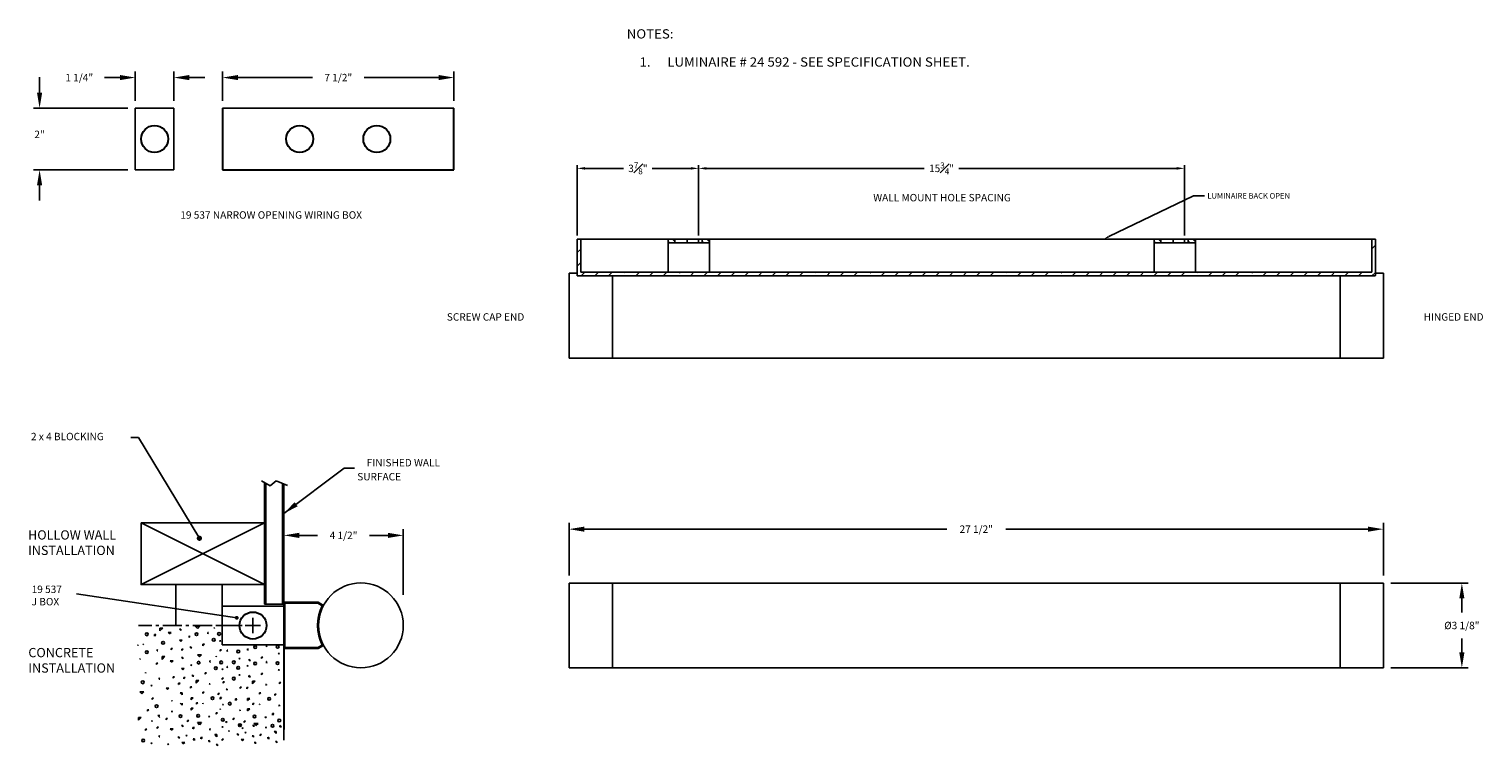
# Model space of a CAD drawing. Units: inches. Extents: x -3.2 to 43.9, y -2.8 to 20.4.
import ezdxf
from ezdxf import colors
from ezdxf.entities.mleader import LeaderData, LeaderLine
from ezdxf.math import Vec2, Vec3

# ---------------------------------------------------------------- set-up
doc = ezdxf.new("R2010")
doc.units = ezdxf.units.IN
doc.header["$MEASUREMENT"] = 0
doc.linetypes.add('CENTER', pattern=[0.95, 0.625, -0.125, 0.075, -0.125])
doc.layers.get('0').update_dxf_attribs({"linetype": 'CONTINUOUS'})
doc.layers.get('DEFPOINTS').update_dxf_attribs({"linetype": 'CONTINUOUS'})
for name, color, linetype in [('DIM', 7, 'CONTINUOUS'), ('PART', 7, 'CONTINUOUS'), ('PEN1', 7, 'CONTINUOUS'), ('PEN2', 7, 'CONTINUOUS')]:
    doc.layers.add(name, color=color, linetype=linetype)
doc.styles.add('ARCHITEK', font='ROMANS')
doc.styles.get("Standard").update_dxf_attribs({"font": 'simplex.shx'})
doc.styles.add('Title Bold', font='arialbd.ttf')
doc.dimstyles.new('Bega', dxfattribs={"dimscale": 2, "dimtxt": 0.12, "dimasz": 0.25, "dimexe": 0.1, "dimexo": 0.12, "dimgap": 0.12, "dimtad": 0, "dimtih": 1, "dimtoh": 1, "dimdec": 4, "dimzin": 0, "dimdsep": 46, "dimlunit": 5, "dimtxsty": 'STANDARD', "dimcen": 0.125, "dimclrd": 256, "dimclre": 256, "dimclrt": 256, "dimadec": 0, "dimazin": 0, "dimtfac": 0.8, "dimtdec": 4, "dimtofl": 0, "dimtmove": 0, "dimatfit": 3, "dimfxl": 1, "dimfrac": 1, "dimtolj": 1, "dimtzin": 0, "dimlwd": -1, "dimlwe": -1, "dimarcsym": 0})

# ---------------------------------------------------------------- blocks, each defined once
blk = doc.blocks.new('*D12')
at = {"linetype": 'Continuous', "transparency": 16777216}
for p, q in [((-11.23, 6.97), (-11.23, 7.919)), ((-10.73, 7.719), (-8.32, 7.719)), ((-4.23, 7.719), (-6.64, 7.719)), ((-3.73, 6.97), (-3.73, 7.919))]:
    blk.add_line(p, q, dxfattribs=at)
for points in [[(-10.73, 7.803), (-10.73, 7.636), (-11.23, 7.719)], [(-4.23, 7.803), (-4.23, 7.636), (-3.73, 7.719)]]:
    blk.add_solid(points, dxfattribs=at)
at = {"layer": 'DEFPOINTS', "color": 0, "linetype": 'Continuous', "transparency": 16777216}
for p in [(-3.73, 7.719), (-11.23, 6.73), (-3.73, 6.73)]:
    blk.add_point(p, dxfattribs=at)
at = {"linetype": 'Continuous', "transparency": 16777216, "insert": (-7.48, 7.719), "char_height": 0.24, "attachment_point": 5}
blk.add_mtext('\\A1;7 1/2"', dxfattribs=at)
blk = doc.blocks.new('*D13')
at = {"linetype": 'Continuous', "transparency": 16777216}
for p, q in [((-14.56, 7.719), (-15.06, 7.719)), ((-14.06, 6.97), (-14.06, 7.919)), ((-12.81, 6.97), (-12.81, 7.919)), ((-12.31, 7.719), (-11.81, 7.719))]:
    blk.add_line(p, q, dxfattribs=at)
for points in [[(-14.56, 7.803), (-14.56, 7.636), (-14.06, 7.719)], [(-12.31, 7.803), (-12.31, 7.636), (-12.81, 7.719)]]:
    blk.add_solid(points, dxfattribs=at)
at = {"layer": 'DEFPOINTS', "color": 0, "linetype": 'Continuous', "transparency": 16777216}
for p in [(-14.06, 7.719), (-14.06, 6.73), (-12.81, 6.73)]:
    blk.add_point(p, dxfattribs=at)
at = {"linetype": 'Continuous', "transparency": 16777216, "insert": (-15.877, 7.719), "char_height": 0.24, "attachment_point": 5}
blk.add_mtext('\\A1;1 1/4"', dxfattribs=at)
blk = doc.blocks.new('*D14')
at = {"linetype": 'Continuous', "transparency": 16777216}
for p, q in [((-17.163, 7.23), (-17.163, 7.73)), ((-14.3, 6.73), (-17.363, 6.73)), ((-14.3, 4.73), (-17.363, 4.73)), ((-17.163, 4.23), (-17.163, 3.73))]:
    blk.add_line(p, q, dxfattribs=at)
for points in [[(-17.246, 7.23), (-17.08, 7.23), (-17.163, 6.73)], [(-17.246, 4.23), (-17.08, 4.23), (-17.163, 4.73)]]:
    blk.add_solid(points, dxfattribs=at)
at = {"layer": 'DEFPOINTS', "color": 0, "linetype": 'Continuous', "transparency": 16777216}
for p in [(-14.06, 6.73), (-17.163, 4.73), (-14.06, 4.73)]:
    blk.add_point(p, dxfattribs=at)
at = {"linetype": 'Continuous', "transparency": 16777216, "insert": (-17.163, 5.879), "char_height": 0.24, "attachment_point": 5}
blk.add_mtext('\\A1;2"', dxfattribs=at)
blk = doc.blocks.new('*D15')
at = {"transparency": 16777216}
for p, q in [((-9.247, -9.046), (-9.247, -6.918)), ((-5.372, -9.046), (-5.372, -6.918)), ((-8.747, -7.118), (-8.149, -7.118)), ((-5.872, -7.118), (-6.469, -7.118))]:
    blk.add_line(p, q, dxfattribs=at)
for points in [[(-8.747, -7.035), (-8.747, -7.202), (-9.247, -7.118)], [(-5.872, -7.035), (-5.872, -7.202), (-5.372, -7.118)]]:
    blk.add_solid(points, dxfattribs=at)
at = {"layer": 'DEFPOINTS', "color": 0, "transparency": 16777216}
for p in [(-5.372, -7.118), (-9.247, -9.286), (-5.372, -9.286)]:
    blk.add_point(p, dxfattribs=at)
at = {"transparency": 16777216, "insert": (-7.309, -7.118), "char_height": 0.24, "attachment_point": 5}
blk.add_mtext('\\A1;4 1/2"', dxfattribs=at)
blk = doc.blocks.new('*D16')
at = {"linetype": 'Continuous', "transparency": 16777216}
for p, q in [((0, -8.424), (0, -6.717)), ((0.5, -6.917), (12.246, -6.917)), ((25.902, -6.917), (14.155, -6.917)), ((26.402, -8.424), (26.402, -6.717))]:
    blk.add_line(p, q, dxfattribs=at)
for points in [[(0.5, -6.834), (0.5, -7), (0, -6.917)], [(25.902, -6.834), (25.902, -7), (26.402, -6.917)]]:
    blk.add_solid(points, dxfattribs=at)
at = {"layer": 'DEFPOINTS', "color": 0, "linetype": 'Continuous', "transparency": 16777216}
for p in [(26.402, -6.917), (0, -8.664), (26.402, -8.664)]:
    blk.add_point(p, dxfattribs=at)
at = {"linetype": 'Continuous', "transparency": 16777216, "insert": (13.201, -6.917), "char_height": 0.24, "attachment_point": 5}
blk.add_mtext('\\A1;27 1/2"', dxfattribs=at)
blk = doc.blocks.new('*D17')
at = {"linetype": 'Continuous', "transparency": 16777216}
for p, q in [((26.642, -8.664), (29.142, -8.664)), ((28.942, -9.164), (28.942, -9.616)), ((28.942, -10.914), (28.942, -10.462)), ((26.642, -11.414), (29.142, -11.414))]:
    blk.add_line(p, q, dxfattribs=at)
for points in [[(28.859, -9.164), (29.025, -9.164), (28.942, -8.664)], [(28.859, -10.914), (29.025, -10.914), (28.942, -11.414)]]:
    blk.add_solid(points, dxfattribs=at)
at = {"layer": 'DEFPOINTS', "color": 0, "linetype": 'Continuous', "transparency": 16777216}
for p in [(26.402, -8.664), (26.402, -11.414), (28.942, -11.414)]:
    blk.add_point(p, dxfattribs=at)
at = {"linetype": 'Continuous', "transparency": 16777216, "insert": (28.942, -10.039), "char_height": 0.24, "attachment_point": 5}
blk.add_mtext('\\A1;%%C3 1/8"', dxfattribs=at)
blk = doc.blocks.new('*D18')
at = {"linetype": 'Continuous', "transparency": 16777216}
for p, q in [((4.2, 2.605), (4.2, 4.876)), ((4.45, 4.776), (11.512, 4.776)), ((19.7, 4.776), (12.639, 4.776)), ((19.95, 2.605), (19.95, 4.876))]:
    blk.add_line(p, q, dxfattribs=at)
for points in [[(4.45, 4.818), (4.45, 4.735), (4.2, 4.776)], [(19.7, 4.818), (19.7, 4.735), (19.95, 4.776)]]:
    blk.add_solid(points, dxfattribs=at)
at = {"layer": 'DEFPOINTS', "color": 0, "linetype": 'Continuous', "transparency": 16777216}
for p in [(19.95, 4.776), (4.2, 2.485), (19.95, 2.485)]:
    blk.add_point(p, dxfattribs=at)
at = {"linetype": 'Continuous', "transparency": 16777216, "insert": (12.075, 4.776), "char_height": 0.24, "attachment_point": 5}
blk.add_mtext('\\A1;15{\\H0.800000x;\\S3#4;}"', dxfattribs=at)
blk = doc.blocks.new('*D19')
at = {"linetype": 'Continuous', "transparency": 16777216}
for p, q in [((0.263, 2.605), (0.263, 4.876)), ((0.513, 4.776), (1.764, 4.776)), ((3.95, 4.776), (2.699, 4.776)), ((4.2, 2.605), (4.2, 4.876))]:
    blk.add_line(p, q, dxfattribs=at)
for points in [[(0.513, 4.818), (0.513, 4.735), (0.263, 4.776)], [(3.95, 4.818), (3.95, 4.735), (4.2, 4.776)]]:
    blk.add_solid(points, dxfattribs=at)
at = {"layer": 'DEFPOINTS', "color": 0, "linetype": 'Continuous', "transparency": 16777216}
for p in [(4.2, 4.776), (0.263, 2.485), (4.2, 2.485)]:
    blk.add_point(p, dxfattribs=at)
at = {"linetype": 'Continuous', "transparency": 16777216, "insert": (2.232, 4.776), "char_height": 0.24, "attachment_point": 5}
blk.add_mtext('\\A1;3{\\H0.800000x;\\S7#8;}"', dxfattribs=at)
blk = doc.blocks.new('A$C06C6010D')
at = {"linetype": 'Continuous'}
h = blk.add_hatch(dxfattribs=at)
h.set_pattern_fill('ANSI35', color=256, scale=2.5)
h.set_pattern_definition([(45, (-20.4695, -43.98335), (-0.441942, 0.441942), []), (45, (-20.0276, -43.98335), (-0.441942, 0.441942), [0.78125, -0.15625, 0, -0.15625])])
h.paths.add_polyline_path([(26.13828, 2.48513), (26.02018, 2.48513), (26.02018, 1.41212), (0.38138, 1.41212), (0.38138, 2.48513), (0.26328, 2.48513), (0.26328, 1.29402), (26.12328, 1.29402, 0.41421356), (26.13828, 1.30902)])
h = blk.add_hatch(color=256, dxfattribs=at)
edge = h.paths.add_edge_path()
edge.add_arc((-10.77159, -9.78934), 0.0625, 90, 450)
for p, q in [((-12.81011, 6.72977), (-14.06011, 6.72977)), ((-14.06011, 4.72977), (-14.06011, 6.72977)), ((-12.81011, 4.72977), (-12.81011, 6.72977)), ((-12.81011, 4.72977), (-14.06011, 4.72977)), ((0.26328, 1.29402), (0.26328, 2.48513)), ((0.38138, 1.41212), (0.38138, 2.48513)), ((26.02018, 1.41212), (26.02018, 2.48513)), ((26.13828, 1.30902), (26.13828, 2.48513)), ((0.26328, 1.37491), (0, 1.37491)), ((0.26328, 1.29402), (26.12328, 1.29402)), ((0.38138, 1.41212), (26.02018, 1.41212)), ((26.13828, 1.37491), (26.40156, 1.37491)), ((-12.00236, -7.17963), (-13.95544, -3.94465)), ((-9.24659, -8.17084), (-9.24659, -11.90784)), ((-9.24659, -12.1365), (-9.24659, -8.89409)), ((-9.24659, -8.89409), (-9.24659, -12.1365)), ((-10.76931, -9.78845), (-15.96112, -9.00894)), ((-9.24659, -9.41434), (-11.24659, -9.41434)), ((-11.24659, -9.41434), (-11.24659, -10.66434)), ((-9.24659, -10.9563), (-9.24659, -8.98237)), ((-9.24659, -11.9167), (-9.24659, -9.11389)), ((-9.24659, -9.28597), (-9.24659, -10.78597)), ((-9.24659, -9.28597), (-8.13702, -9.28597)), ((-9.24659, -9.41434), (-9.24659, -10.66434)), ((-9.21659, -9.31597), (-9.21659, -10.75597)), ((-9.21659, -9.31597), (-8.14097, -9.31597)), ((-8.14097, -9.31597), (-7.99851, -9.39823)), ((-8.13702, -9.28597), (-7.95956, -9.38843)), ((-9.24659, -9.46934), (-9.24659, -10.46934)), ((-9.24659, -9.76934), (-9.24659, -10.16934)), ((-9.24659, -9.78864), (-9.24659, -10.29004)), ((-8.04759, -9.591), (-8.04531, -9.59161)), ((-9.24659, -13.7543), (-9.24659, -10.1918)), ((-9.24659, -10.66434), (-11.24659, -10.66434)), ((-9.24659, -10.78597), (-8.13702, -10.78597)), ((-9.21659, -10.75597), (-8.14225, -10.75597)), ((-8.14225, -10.75597), (-7.9988, -10.67315)), ((-8.13702, -10.78597), (-7.95956, -10.68352)), ((-9.24659, -11.76074), (-9.24659, -11.46693)), ((-9.24659, -12.28487), (-9.24659, -11.91657))]:
    blk.add_line(p, q)
at = {"color": 7, "linetype": 'Continuous', "lineweight": 30}
for p, q in [((-11.23046, 6.72977), (-11.23046, 4.72977)), ((-3.73046, 4.72977), (-3.73046, 6.72977)), ((-11.23046, 4.72977), (-3.73046, 4.72977)), ((-9.24659, -9.41434), (-9.24659, -9.78934)), ((-9.24659, -9.41434), (-9.24659, -9.78934)), ((-9.24659, -9.78934), (-9.24659, -13.03934)), ((-9.24659, -9.78934), (-9.24659, -10.14934)), ((-9.24659, -10.87934), (-9.24659, -11.23934)), ((-9.24659, -11.23934), (-9.24659, -11.61434)), ((-9.24659, -13.03934), (-9.24659, -13.41434))]:
    blk.add_line(p, q, dxfattribs=at)
at = {"linetype": 'Continuous'}
for p, q in [((-3.73046, 6.72977), (-11.23046, 6.72977)), ((0.26328, 2.48513), (0.38138, 2.48513)), ((0.38138, 2.48513), (3.21603, 2.48513)), ((3.21603, 2.36702), (3.21603, 1.41212)), ((4.20028, 2.48513), (19.95028, 2.48513)), ((4.55461, 2.36702), (4.55461, 1.41212)), ((18.96603, 2.36702), (18.96603, 1.41212)), ((20.30461, 2.48513), (26.02018, 2.48513)), ((20.30461, 2.36702), (20.30461, 1.41212)), ((26.02018, 2.48513), (26.13828, 2.48513)), ((0, 1.37491), (0, -1.37491)), ((1.40574, 1.29402), (1.40574, -1.37491)), ((24.99582, 1.29402), (24.99582, -1.37491)), ((26.40156, 1.37491), (26.40156, -1.37491)), ((26.40156, -1.37491), (0, -1.37491)), ((-9.96538, -5.35519), (-9.68552, -5.51139)), ((-9.87159, -5.40754), (-9.87159, -9.35184)), ((-9.83159, -5.42986), (-9.83159, -9.35184)), ((-9.68552, -5.51139), (-9.49413, -5.3461)), ((-9.49413, -5.3461), (-9.12552, -5.50206)), ((-9.28659, -5.43391), (-9.28659, -9.35184)), ((-9.24659, -5.45084), (-9.24659, -10.35184)), ((-13.87159, -8.71215), (-9.87159, -6.71215)), ((-9.87159, -8.71215), (-13.87159, -6.71215)), ((-12.747, -10.03934), (-12.747, -8.71215)), ((-11.247, -9.78934), (-11.247, -8.71215, 0.09245)), ((0, -8.66443), (0, -11.41424)), ((0, -8.66443), (26.40156, -8.66443)), ((1.40574, -8.66443), (1.40574, -11.41424)), ((24.99582, -8.66443), (24.99582, -11.41424)), ((26.40156, -8.66443), (26.40156, -11.41424)), ((-9.87159, -9.35184, -0.25), (-9.24659, -9.35184, -0.25)), ((-9.87159, -9.41434, -0.25), (-9.24659, -9.41434, -0.25)), ((-13.44217, -10.33563), (-13.39718, -10.33563)), ((-13.44217, -10.38063), (-13.39718, -10.33563)), ((-13.44217, -10.38063), (-13.44217, -10.33563)), ((-13.26172, -10.2166), (-13.17172, -10.1266)), ((-13.26172, -10.1266), (-13.17172, -10.1266)), ((-13.26172, -10.2166), (-13.26172, -10.1266)), ((-12.99234, -10.26693), (-12.94734, -10.31192)), ((-12.99234, -10.26693), (-12.90234, -10.26693)), ((-12.94734, -10.31192), (-12.90234, -10.26693)), ((-12.63234, -10.15442), (-12.58734, -10.19943)), ((-12.63234, -10.15442), (-12.58734, -10.15442)), ((-12.58734, -10.19943), (-12.58734, -10.15442)), ((-12.11484, -10.06442), (-12.04734, -10.13192)), ((-12.11484, -10.06443), (-11.97984, -10.06443)), ((-12.04734, -10.13192), (-11.97984, -10.06442)), ((-11.70984, -10.31192), (-11.70984, -10.26693)), ((-11.70984, -10.26693), (-11.68984, -10.26693)), ((-11.70984, -10.31192), (-11.68984, -10.29193)), ((-11.50735, -10.12947), (-11.48735, -10.10947)), ((-11.50735, -10.12947), (-11.50735, -10.10947)), ((-11.24659, -10.03934), (-11.39433, -10.03934)), ((-13.98261, -10.6908), (-13.96261, -10.6708)), ((-13.98261, -10.6908), (-13.98261, -10.6708)), ((-13.80234, -10.65875), (-13.80234, -10.63875)), ((-13.80234, -10.65875), (-13.78234, -10.63875)), ((-13.35234, -10.81625), (-13.33462, -10.83397)), ((-13.35234, -10.86125), (-13.35234, -10.81625)), ((-12.90234, -10.78442), (-12.85734, -10.78442)), ((-12.90234, -10.82943), (-12.85734, -10.78442)), ((-12.90234, -10.82943), (-12.90234, -10.78442)), ((-12.63234, -10.51442), (-12.54234, -10.51442)), ((-12.63234, -10.51442), (-12.58734, -10.55943)), ((-12.58734, -10.55943), (-12.54234, -10.51442)), ((-12.5522, -10.84693), (-12.5072, -10.80192)), ((-12.5522, -10.80192), (-12.5072, -10.80192)), ((-12.5522, -10.84693), (-12.5522, -10.80192)), ((-12.31734, -10.37943), (-12.29484, -10.40192)), ((-12.31734, -10.42442), (-12.31734, -10.37943)), ((-12.31734, -10.42442), (-12.29484, -10.40192)), ((-12.27234, -10.71692), (-12.22734, -10.76193)), ((-12.27234, -10.76193), (-12.27234, -10.71692)), ((-12.27234, -10.76193), (-12.22734, -10.76193)), ((-11.86734, -10.69442), (-11.82234, -10.64943)), ((-11.86734, -10.64943), (-11.82234, -10.64943)), ((-11.86734, -10.69442), (-11.86734, -10.64943)), ((-11.32735, -10.53447), (-11.28235, -10.53447)), ((-11.32735, -10.53447), (-11.30485, -10.55697)), ((-11.3124, -10.82719), (-11.26741, -10.82719)), ((-11.3124, -10.87219), (-11.26741, -10.82719)), ((-11.3124, -10.87219), (-11.3124, -10.82719)), ((-11.30485, -10.55697), (-11.28235, -10.53447)), ((-11.08577, -10.83607), (-11.06577, -10.83607)), ((-11.08577, -10.88107), (-11.08577, -10.83607)), ((-10.4178, -10.79464), (-10.3953, -10.81714)), ((-10.4178, -10.83964), (-10.4178, -10.79464)), ((-10.4178, -10.83964), (-10.3953, -10.81714)), ((-9.8103, -10.68214), (-9.7903, -10.68214)), ((-9.8103, -10.72714), (-9.8103, -10.68214)), ((-9.8103, -10.72714), (-9.7903, -10.70714)), ((-13.91519, -11.13528), (-13.89519, -11.11528)), ((-13.91519, -11.13528), (-13.91519, -11.11528)), ((-13.37475, -11.30107), (-13.37475, -11.25607)), ((-13.37475, -11.30107), (-13.32975, -11.25607)), ((-13.37475, -11.25607), (-13.32975, -11.25607)), ((-13.35234, -10.86125), (-13.33462, -10.86125)), ((-13.19429, -11.13704), (-13.19429, -11.04704)), ((-13.19429, -11.13704), (-13.10429, -11.04704)), ((-13.19429, -11.04704), (-13.10429, -11.04704)), ((-12.92492, -11.18736), (-12.83492, -11.18736)), ((-12.92492, -11.18736), (-12.87992, -11.23236)), ((-12.87992, -11.23236), (-12.83492, -11.18736)), ((-12.56492, -11.07486), (-12.51992, -11.11986)), ((-12.56492, -11.07486), (-12.51992, -11.07486)), ((-12.51992, -11.11986), (-12.51992, -11.07486)), ((-12.24992, -11.29986), (-12.22742, -11.32236)), ((-12.24992, -11.34486), (-12.24992, -11.29986)), ((-12.04742, -10.98486), (-11.97992, -11.05236)), ((-12.04742, -10.98486), (-11.91242, -10.98486)), ((-11.97992, -11.05236), (-11.91242, -10.98486)), ((-11.64242, -11.18736), (-11.62242, -11.18736)), ((-11.64242, -11.23236), (-11.64242, -11.18736)), ((-11.64242, -11.23236), (-11.62242, -11.21237)), ((-11.43992, -11.0499), (-11.43992, -11.0299)), ((-11.43992, -11.0499), (-11.41992, -11.0299)), ((-11.08577, -10.88107), (-11.06577, -10.86108)), ((-10.70327, -11.10361), (-10.65828, -11.10361)), ((-10.70327, -11.10361), (-10.68077, -11.12612)), ((-10.68077, -11.12612), (-10.65828, -11.10361)), ((-10.3728, -11.13214), (-10.3278, -11.17714)), ((-10.3728, -11.17714), (-10.3728, -11.13214)), ((-10.3728, -11.17714), (-10.3278, -11.17714)), ((-9.9678, -11.10964), (-9.9678, -11.06464)), ((-9.9678, -11.10964), (-9.9228, -11.06464)), ((-9.9678, -11.06464), (-9.9228, -11.06464)), ((-9.81201, -11.2112), (-9.79201, -11.2112)), ((-9.81201, -11.25619), (-9.81201, -11.2112)), ((-9.81201, -11.25619), (-9.79201, -11.2362)), ((-9.4278, -10.94968), (-9.3828, -10.94968)), ((-9.4278, -10.94968), (-9.4053, -10.97218)), ((-9.4053, -10.97218), (-9.3828, -10.94968)), ((-13.73492, -11.57919), (-13.73492, -11.55919)), ((-13.73492, -11.57919), (-13.71492, -11.55919)), ((-13.28492, -11.73668), (-13.26719, -11.75441)), ((-13.28492, -11.78169), (-13.28492, -11.73669)), ((-13.28492, -11.78169), (-13.26719, -11.78169)), ((-12.83492, -11.70486), (-12.78992, -11.70486)), ((-12.83492, -11.74986), (-12.78992, -11.70486)), ((-12.83492, -11.74986), (-12.83492, -11.70486)), ((-12.56492, -11.43486), (-12.47492, -11.43486)), ((-12.56492, -11.43486), (-12.51992, -11.47986)), ((-12.51992, -11.47986), (-12.47492, -11.43486)), ((-12.48477, -11.76736), (-12.48477, -11.72236)), ((-12.48477, -11.76736), (-12.43977, -11.72236)), ((-12.48477, -11.72236), (-12.43977, -11.72236)), ((-12.24992, -11.34486), (-12.22742, -11.32236)), ((-12.20492, -11.68236), (-12.20492, -11.63736)), ((-12.20492, -11.68236), (-12.15992, -11.68236)), ((-12.20491, -11.63736), (-12.15992, -11.68236)), ((-11.79992, -11.61486), (-11.79992, -11.56986)), ((-11.79992, -11.61486), (-11.75492, -11.56986)), ((-11.79992, -11.56986), (-11.75492, -11.56986)), ((-11.25992, -11.4549), (-11.21492, -11.4549)), ((-11.25992, -11.4549), (-11.23742, -11.47741)), ((-11.24498, -11.79263), (-11.24498, -11.74763)), ((-11.24498, -11.79263), (-11.19998, -11.74763)), ((-11.24498, -11.74763), (-11.19998, -11.74763)), ((-11.23742, -11.47741), (-11.21492, -11.4549)), ((-11.08748, -11.41013), (-11.08748, -11.36513)), ((-11.08748, -11.36513), (-11.06748, -11.36513)), ((-11.08748, -11.41013), (-11.06748, -11.39013)), ((-10.70498, -11.63267), (-10.65998, -11.63267)), ((-10.70498, -11.63267), (-10.68248, -11.65517)), ((-10.68248, -11.65517), (-10.65998, -11.63267)), ((-10.41951, -11.36869), (-10.41951, -11.3237)), ((-10.41951, -11.3237), (-10.39701, -11.34619)), ((-10.41951, -11.36869), (-10.39701, -11.34619)), ((-10.37451, -11.7062), (-10.37451, -11.66119)), ((-10.37451, -11.7062), (-10.32951, -11.7062)), ((-10.3745, -11.66119), (-10.32951, -11.7062)), ((-9.96951, -11.63869), (-9.96951, -11.5937)), ((-9.96951, -11.63869), (-9.92451, -11.5937)), ((-9.96951, -11.5937), (-9.92451, -11.5937)), ((-9.42951, -11.47874), (-9.38451, -11.47874)), ((-9.42951, -11.47874), (-9.40701, -11.50124)), ((-9.40701, -11.50124), (-9.38451, -11.47874)), ((26.40156, -11.41424), (0, -11.41424)), ((-13.91492, -12.18668), (-13.84742, -12.25419)), ((-13.91492, -12.18669), (-13.77992, -12.18669)), ((-13.84742, -12.25419), (-13.77992, -12.18669)), ((-13.55492, -11.98419), (-13.50992, -11.98419)), ((-13.55492, -11.98419), (-13.53242, -12.00668)), ((-13.53242, -12.00669), (-13.50992, -11.98419)), ((-13.05992, -12.06486), (-13.01492, -12.10986)), ((-13.05992, -12.06486), (-12.96992, -12.06486)), ((-13.01492, -12.10986), (-12.96992, -12.06486)), ((-12.65492, -11.95236), (-12.60992, -11.90736)), ((-12.65492, -11.95236), (-12.65492, -11.90736)), ((-12.65492, -11.90736), (-12.60992, -11.90736)), ((-12.60992, -12.22236), (-12.54242, -12.28987)), ((-12.60992, -12.22236), (-12.54242, -12.22236)), ((-12.54242, -12.28987), (-12.54242, -12.22236)), ((-12.27287, -12.02639), (-12.22788, -12.02639)), ((-12.27287, -12.07139), (-12.22788, -12.02639)), ((-12.27287, -12.07139), (-12.27287, -12.02639)), ((-12.09242, -11.90736), (-12.00242, -11.81736)), ((-12.09242, -11.81736), (-12.00242, -11.81736)), ((-12.09242, -11.90736), (-12.09242, -11.81736)), ((-11.86742, -12.24486), (-11.82242, -12.19986)), ((-11.86742, -12.24486), (-11.86742, -12.19986)), ((-11.86742, -12.19986), (-11.82242, -12.19986)), ((-11.66492, -11.92986), (-11.64242, -11.95236)), ((-11.66492, -11.92986), (-11.64242, -11.92986)), ((-11.64242, -11.95236), (-11.64242, -11.92986)), ((-11.37242, -12.24241), (-11.32742, -12.24241)), ((-11.37242, -12.2874), (-11.32742, -12.24241)), ((-11.37242, -12.2874), (-11.37242, -12.24241)), ((-11.21492, -11.9049), (-11.16992, -11.85991)), ((-11.21492, -11.85991), (-11.16992, -11.85991)), ((-11.21492, -11.9049), (-11.21492, -11.85991)), ((-11.10998, -12.10763), (-11.08748, -12.13013)), ((-11.10998, -12.10763), (-11.08748, -12.10763)), ((-11.08748, -12.13013), (-11.08748, -12.10763)), ((-10.65998, -12.08267), (-10.65998, -12.03767)), ((-10.65998, -12.08267), (-10.61498, -12.03767)), ((-10.65998, -12.03767), (-10.61498, -12.03767)), ((-10.44246, -12.05022), (-10.39747, -12.05022)), ((-10.44246, -12.09522), (-10.39747, -12.05022)), ((-10.44246, -12.09522), (-10.44246, -12.05022)), ((-10.26201, -11.93119), (-10.26201, -11.84119)), ((-10.26201, -11.84119), (-10.17201, -11.84119)), ((-10.26201, -11.93119), (-10.17201, -11.84119)), ((-10.03701, -12.22369), (-9.99201, -12.22369)), ((-10.03701, -12.2687), (-9.99201, -12.22369)), ((-10.03701, -12.2687), (-10.03701, -12.22369)), ((-9.83451, -11.95369), (-9.81201, -11.9762)), ((-9.83451, -11.9537), (-9.81201, -11.9537)), ((-9.81201, -11.9762), (-9.81201, -11.9537)), ((-9.38451, -11.92874), (-9.33951, -11.88374)), ((-9.38451, -11.88374), (-9.33951, -11.88374)), ((-9.38451, -11.92874), (-9.38451, -11.88374)), ((-13.50992, -12.43419), (-13.50992, -12.38919)), ((-13.50992, -12.43419), (-13.46492, -12.38919)), ((-13.50992, -12.38919), (-13.46492, -12.38919)), ((-12.87992, -12.46986), (-12.85992, -12.48986)), ((-12.87992, -12.48986), (-12.87992, -12.46986)), ((-12.60742, -12.55983), (-12.54242, -12.62483)), ((-12.54242, -12.62483), (-12.54242, -12.55983)), ((-12.24992, -12.44736), (-12.18242, -12.37986)), ((-12.24992, -12.37986), (-12.18242, -12.37986)), ((-12.24992, -12.44736), (-12.24992, -12.37986)), ((-12.24992, -12.71483), (-12.18242, -12.71483)), ((-12.24992, -12.78233), (-12.18242, -12.71483)), ((-12.24992, -12.78233), (-12.24992, -12.71483)), ((-12.0794, -12.54232), (-12.0344, -12.54232)), ((-12.0794, -12.58732), (-12.0344, -12.54232)), ((-12.0794, -12.58732), (-12.0794, -12.54232)), ((-11.86742, -12.57983), (-11.84742, -12.55983)), ((-11.86742, -12.57983), (-11.86742, -12.55983)), ((-11.31248, -12.42263), (-11.26748, -12.37763)), ((-11.31248, -12.37763), (-11.26748, -12.37763)), ((-11.31248, -12.42263), (-11.31248, -12.37763)), ((-11.23742, -12.60241), (-11.21492, -12.60241)), ((-11.23742, -12.60241), (-11.21492, -12.62491)), ((-11.21492, -12.62491), (-11.21492, -12.60241)), ((-10.81748, -12.46517), (-10.77248, -12.42017)), ((-10.81748, -12.46517), (-10.81748, -12.42017)), ((-10.81748, -12.42017), (-10.77248, -12.42017)), ((-10.41951, -12.47119), (-10.35201, -12.40369)), ((-10.41951, -12.47119), (-10.41951, -12.40369)), ((-10.41951, -12.40369), (-10.35201, -12.40369)), ((-10.24899, -12.56615), (-10.20399, -12.56615)), ((-10.24899, -12.61115), (-10.24899, -12.56615)), ((-10.24899, -12.61115), (-10.20399, -12.56615)), ((-10.03701, -12.60366), (-10.01701, -12.58366)), ((-10.03701, -12.60366), (-10.03701, -12.58366)), ((-9.54201, -12.26624), (-9.49701, -12.26624)), ((-9.54201, -12.31124), (-9.49701, -12.26624)), ((-9.54201, -12.31124), (-9.54201, -12.26624)), ((-9.40701, -12.62624), (-9.38451, -12.62624)), ((-9.40701, -12.62624), (-9.38451, -12.64874)), ((-9.38451, -12.64874), (-9.38451, -12.62624)), ((-13.95992, -13.10919), (-13.86992, -13.01919)), ((-13.95992, -13.10919), (-13.95992, -13.01919)), ((-13.95992, -13.01919), (-13.86992, -13.01919)), ((-13.66742, -12.77169), (-13.62242, -12.77169)), ((-13.66742, -12.81669), (-13.62242, -12.77169)), ((-13.66742, -12.81669), (-13.66742, -12.77169)), ((-13.53242, -13.13169), (-13.50992, -13.13169)), ((-13.53242, -13.13169), (-13.50992, -13.15419)), ((-13.50992, -13.15419), (-13.50992, -13.13169)), ((-13.32992, -12.95169), (-13.26242, -12.95169)), ((-13.32992, -12.95169), (-13.26242, -13.01919)), ((-13.30742, -12.95169), (-13.26242, -12.95169)), ((-13.05992, -13.09733), (-13.01492, -13.05233)), ((-13.05992, -13.09733), (-13.05992, -13.05233)), ((-13.05992, -13.05233), (-13.01492, -13.05233)), ((-12.87992, -12.80483), (-12.85742, -12.82733)), ((-12.87992, -12.84983), (-12.87992, -12.80483)), ((-12.87992, -12.84983), (-12.85742, -12.82733)), ((-12.365, -13.11352), (-12.32001, -13.11352)), ((-12.365, -13.15852), (-12.365, -13.11352)), ((-12.365, -13.15852), (-12.32001, -13.11352)), ((-12.04742, -13.18733), (-11.91242, -13.18733)), ((-12.04742, -13.18733), (-11.97992, -13.25483)), ((-11.97992, -13.25483), (-11.91242, -13.18733)), ((-11.68742, -12.98483), (-11.64242, -12.98483)), ((-11.68742, -12.98483), (-11.66492, -13.00733)), ((-11.66492, -13.00733), (-11.64242, -12.98483)), ((-11.43992, -12.9174), (-11.43992, -12.8724)), ((-11.43992, -12.8724), (-11.39492, -12.8724)), ((-11.43992, -12.9174), (-11.39492, -12.87241)), ((-11.31248, -12.75759), (-11.29248, -12.73759)), ((-11.31248, -12.75759), (-11.31248, -12.73759)), ((-11.13248, -13.16259), (-11.10998, -13.18509)), ((-11.13248, -13.16259), (-11.08748, -13.16259)), ((-11.10998, -13.1851), (-11.08748, -13.16259)), ((-10.88498, -13.09517), (-10.83998, -13.05017)), ((-10.88498, -13.09517), (-10.88498, -13.05017)), ((-10.88498, -13.05017), (-10.83998, -13.05017)), ((-10.68248, -12.78017), (-10.65998, -12.78017)), ((-10.68248, -12.78017), (-10.65998, -12.80267)), ((-10.65998, -12.80267), (-10.65998, -12.78017)), ((-10.53459, -13.18235), (-10.4896, -13.13735)), ((-10.53459, -13.13735), (-10.4896, -13.13735)), ((-10.53459, -13.18235), (-10.53459, -13.13735)), ((-10.41951, -12.73866), (-10.35201, -12.73866)), ((-10.41951, -12.80616), (-10.35201, -12.73866)), ((-10.41951, -12.80616), (-10.41951, -12.73866)), ((-9.85701, -13.00866), (-9.81201, -13.00866)), ((-9.85701, -13.00866), (-9.83451, -13.03116)), ((-9.83451, -13.03116), (-9.81201, -13.00866)), ((-9.60951, -12.94124), (-9.60951, -12.89623)), ((-9.60951, -12.89623), (-9.56451, -12.89623)), ((-9.60951, -12.94124), (-9.56451, -12.89624)), ((-13.73492, -13.40168), (-13.68992, -13.40168)), ((-13.73492, -13.44669), (-13.73492, -13.40169)), ((-13.73492, -13.44669), (-13.68992, -13.40169)), ((-13.35242, -13.33419), (-13.30742, -13.33419)), ((-13.35242, -13.37919), (-13.30742, -13.33419)), ((-13.35242, -13.37919), (-13.35242, -13.33419)), ((-13.28492, -13.60418), (-13.26719, -13.62191)), ((-13.28492, -13.64919), (-13.28492, -13.60419)), ((-13.28492, -13.64919), (-13.26719, -13.64919)), ((-12.92492, -13.38983), (-12.83492, -13.38983)), ((-12.92492, -13.38983), (-12.87992, -13.43483)), ((-12.87992, -13.43483), (-12.83492, -13.38983)), ((-12.66404, -13.68214), (-12.66404, -13.63714)), ((-12.66404, -13.63714), (-12.61904, -13.68214)), ((-12.56492, -13.27733), (-12.51992, -13.27733)), ((-12.56492, -13.27733), (-12.51992, -13.32233)), ((-12.51992, -13.32233), (-12.51992, -13.27733)), ((-12.4258, -13.60451), (-12.3808, -13.60451)), ((-12.4258, -13.60451), (-12.4033, -13.62701)), ((-12.4033, -13.62701), (-12.3808, -13.60451)), ((-12.18996, -13.38885), (-12.18996, -13.34384)), ((-12.18996, -13.34384), (-12.14496, -13.34384)), ((-12.18996, -13.38885), (-12.14496, -13.34384)), ((-11.64242, -13.38983), (-11.62242, -13.38983)), ((-11.64242, -13.43483), (-11.64242, -13.38983)), ((-11.64242, -13.43483), (-11.62242, -13.41483)), ((-11.4808, -13.57701), (-11.4133, -13.57701)), ((-11.4808, -13.57701), (-11.4133, -13.6445)), ((-11.4133, -13.64451), (-11.4133, -13.57701)), ((-11.25992, -13.3224), (-11.21492, -13.3224)), ((-11.25992, -13.3224), (-11.23742, -13.34491)), ((-11.23742, -13.34491), (-11.21492, -13.3224)), ((-11.03832, -13.45483), (-11.01582, -13.47733)), ((-11.03832, -13.45483), (-11.01582, -13.45483)), ((-11.01582, -13.47733), (-11.01582, -13.45483)), ((-10.74506, -13.53668), (-10.70006, -13.58168)), ((-10.74506, -13.58168), (-10.74506, -13.53668)), ((-10.74506, -13.58168), (-10.70006, -13.58168)), ((-10.70943, -13.23085), (-10.66443, -13.27584)), ((-10.70943, -13.27584), (-10.70943, -13.23085)), ((-10.70943, -13.27584), (-10.66443, -13.27584)), ((-10.58492, -13.34422), (-10.56242, -13.36673)), ((-10.58492, -13.38923), (-10.58492, -13.34422)), ((-10.58492, -13.38923), (-10.56242, -13.36673)), ((-10.50682, -13.50404), (-10.46182, -13.50404)), ((-10.50682, -13.50404), (-10.48432, -13.52654)), ((-10.48432, -13.52654), (-10.46182, -13.50404)), ((-10.26992, -13.61672), (-10.22492, -13.66173)), ((-10.26992, -13.61672), (-10.22492, -13.61672)), ((-10.23682, -13.25654), (-10.19182, -13.30154)), ((-10.23682, -13.30154), (-10.23682, -13.25654)), ((-10.23682, -13.30154), (-10.19182, -13.30154)), ((-10.22492, -13.66173), (-10.22492, -13.61673)), ((-10.21701, -13.21116), (-10.08201, -13.21116)), ((-10.21701, -13.21116), (-10.14951, -13.27866)), ((-10.14951, -13.27866), (-10.08201, -13.21116)), ((-10.01182, -13.57154), (-9.96682, -13.57154)), ((-10.01182, -13.61654), (-9.96682, -13.57154)), ((-10.01182, -13.61654), (-10.01182, -13.57154)), ((-9.83182, -13.32404), (-9.80932, -13.34654)), ((-9.83182, -13.36904), (-9.83182, -13.32404)), ((-9.83182, -13.36904), (-9.80932, -13.34654)), ((-9.75927, -13.65545), (-9.71428, -13.70045)), ((-9.75927, -13.70045), (-9.75927, -13.65545)), ((-9.56182, -13.47654), (-9.49432, -13.54404)), ((-9.56182, -13.47654), (-9.49432, -13.47654)), ((-9.49432, -13.54404), (-9.49432, -13.47654)), ((-9.3703, -13.28132), (-9.3253, -13.32632)), ((-9.3703, -13.32632), (-9.3703, -13.28132)), ((-9.3703, -13.32632), (-9.3253, -13.32632)), ((-13.55492, -13.85169), (-13.50992, -13.85169)), ((-13.55492, -13.85169), (-13.53242, -13.87419)), ((-13.53242, -13.87419), (-13.50991, -13.85169)), ((-13.02014, -13.88572), (-12.99764, -13.90822)), ((-13.02014, -13.88572), (-12.97514, -13.88572)), ((-12.99764, -13.90822), (-12.97514, -13.88572)), ((-12.66404, -13.68214), (-12.61904, -13.68214)), ((-12.54889, -13.82969), (-12.45889, -13.82969)), ((-12.54889, -13.82969), (-12.50389, -13.87469)), ((-12.50389, -13.87469), (-12.45889, -13.82969)), ((-12.18889, -13.71719), (-12.14389, -13.76219)), ((-12.18889, -13.71719), (-12.14389, -13.71719)), ((-12.14389, -13.76219), (-12.14389, -13.71719)), ((-11.9308, -13.67201), (-11.8858, -13.67201)), ((-11.9308, -13.717), (-11.8858, -13.67201)), ((-11.9308, -13.717), (-11.9308, -13.67201)), ((-11.67825, -13.80091), (-11.67825, -13.75591)), ((-11.67825, -13.75591), (-11.63325, -13.80091)), ((-11.67825, -13.80091), (-11.63325, -13.80091)), ((-11.4358, -13.89701), (-11.3908, -13.94201)), ((-11.4358, -13.89701), (-11.3908, -13.89701)), ((-11.3908, -13.94201), (-11.3908, -13.89701)), ((-11.24082, -13.76983), (-11.19582, -13.72483)), ((-11.24082, -13.76983), (-11.24082, -13.72483)), ((-11.24082, -13.72483), (-11.19582, -13.72483)), ((-10.62992, -13.72923), (-10.53992, -13.72923)), ((-10.62992, -13.72923), (-10.58492, -13.77423)), ((-10.58492, -13.77423), (-10.53992, -13.72923)), ((-10.18981, -13.80985), (-10.14482, -13.85485)), ((-10.18981, -13.85485), (-10.18981, -13.80985)), ((-10.18981, -13.85485), (-10.14482, -13.85485)), ((-9.75927, -13.70045), (-9.71428, -13.70045)), ((-9.51682, -13.79654), (-9.47182, -13.79654)), ((-9.51682, -13.79654), (-9.47182, -13.84154)), ((-9.47182, -13.84154), (-9.47182, -13.79654))]:
    blk.add_line(p, q, dxfattribs=at)
at = {"linetype": 'CENTER'}
for p, q in [((-14.20583, -3.94465), (-13.95544, -3.94465)), ((-10.24659, -10.28934), (-10.24659, -9.78934)), ((-10.59673, -10.03934), (-13.95823, -10.03934)), ((-10.49659, -10.03934), (-9.99659, -10.03934))]:
    blk.add_line(p, q, dxfattribs=at)
at = {"color": 7, "linetype": 'Continuous'}
blk.add_line((-9.24659, -9.35779), (-9.24659, -10.94088), dxfattribs=at)
at = {"linetype": 'Continuous'}
blk.add_polyline3d([(-13.87159, -6.71215, 0), (-13.87159, -8.71215, 0), (-9.87159, -8.71215, 0), (-9.87159, -6.71215, 0), (-13.87159, -6.71215, 0)], close=True, dxfattribs=at)
at = {"color": 7, "linetype": 'Continuous', "lineweight": 30}
for centre in [(-13.43511, 5.72977), (-8.73046, 5.72977), (-6.23046, 5.72977), (-10.24659, -10.03934)]:
    blk.add_circle(centre, 0.4375, dxfattribs=at)
blk.add_circle((-6.74659, -10.03597), 1.375)
at = {"linetype": 'Continuous'}
for centre in [(-13.68882, -10.32456), (-12.07313, -10.32285), (-11.3453, -10.31364), (-13.16055, -10.6018), (-11.51819, -10.50061), (-10.72123, -10.88278), (-10.17358, -10.73806), (-9.44576, -10.72885), (-13.68882, -10.90038), (-12.0057, -11.24329), (-11.27787, -11.23407), (-10.86644, -11.23162), (-10.17529, -11.26712), (-9.44746, -11.25791), (-11.45076, -11.42105), (-10.86815, -11.76067), (-10.72293, -11.41184), (-13.82065, -11.88038), (-13.36922, -12.65427), (-11.55426, -12.39491), (-10.99932, -12.57267), (-9.72385, -12.41874), (-12.59533, -12.97533), (-12.02412, -12.96611), (-11.2226, -13.09509), (-10.19371, -12.98994), (-9.39219, -13.11893), (-10.66766, -13.27286), (-9.61032, -13.28997), (-13.80223, -13.76904)]:
    blk.add_circle(centre, 0.045, dxfattribs=at)
for centre, radius, start, end in [((26.12328, 1.30902), 0.015, 270, 360), ((-6.74659, -10.03597), 1.405, 153.004969, 206.968885), ((-6.74659, -10.03597), 1.405, 161.200933, 198.555087)]:
    blk.add_arc(centre, radius, start, end)
at = {"layer": 'DIM', "linetype": 'Continuous'}
blk.add_line((-9.24659, -10.41434), (-9.24659, -13.53176), dxfattribs=at)
at = {"layer": 'DIM', "const_width": 0.085}
blk.add_lwpolyline([(-11.94034, -7.2117, 1), (-12.02534, -7.2117, 1)], format="xyb", close=True, dxfattribs=at)
at = {"layer": 'PART', "linetype": 'Continuous'}
for p, q in [((-11.81564, -8.71215, -1.89804), (-11.31564, -8.71215, -1.89804)), ((-11.74495, -8.71215, 0.09245), (-11.24493, -8.71215, 0.09245))]:
    blk.add_line(p, q, dxfattribs=at)
at = {"layer": 'PEN1', "color": 7}
for points in [[(3.25048, 2.36702), (3.21603, 2.40246)], [(3.43256, 2.40836), (3.35481, 2.48513)], [(4.36465, 2.36702), (4.31839, 2.41328)], [(4.55461, 2.3995), (4.46898, 2.48513)], [(19.00048, 2.36702), (18.96603, 2.40246)], [(19.18256, 2.40836), (19.10481, 2.48513)], [(20.11465, 2.36702), (20.06839, 2.41328)], [(20.30461, 2.3995), (20.21898, 2.48513)]]:
    blk.add_lwpolyline(points, dxfattribs=at)
at = {"layer": 'PEN2', "color": 7}
for points in [[(3.21603, 2.48513), (3.21603, 2.36702)], [(3.21603, 2.48513), (3.43256, 2.48513)], [(3.21603, 2.36702), (3.43256, 2.36702)], [(3.43256, 2.48513), (3.8302, 2.48513), (4.20028, 2.48513), (4.20028, 2.36702), (4.31839, 2.36702)], [(3.43256, 2.48513), (3.43256, 2.36702)], [(3.43256, 2.36702), (3.8302, 2.36702), (4.20028, 2.36702)], [(3.8302, 2.48513), (3.8302, 2.36702)], [(4.20028, 2.48513), (4.31839, 2.48513)], [(4.31839, 2.48513), (4.55461, 2.48513)], [(4.31839, 2.48513), (4.31839, 2.36702)], [(4.31839, 2.36702), (4.55461, 2.36702)], [(4.55461, 2.48513), (4.55461, 2.36702)], [(18.96603, 2.48513), (18.96603, 2.36702)], [(18.96603, 2.48513), (19.18256, 2.48513)], [(18.96603, 2.36702), (19.18256, 2.36702)], [(19.18256, 2.48513), (19.5802, 2.48513), (19.95028, 2.48513), (19.95028, 2.36702), (20.06839, 2.36702)], [(19.18256, 2.48513), (19.18256, 2.36702)], [(19.18256, 2.36702), (19.5802, 2.36702), (19.95028, 2.36702)], [(19.5802, 2.48513), (19.5802, 2.36702)], [(19.95028, 2.48513), (20.06839, 2.48513)], [(20.06839, 2.48513), (20.30461, 2.48513)], [(20.06839, 2.48513), (20.06839, 2.36702)], [(20.06839, 2.36702), (20.30461, 2.36702)], [(20.30461, 2.48513), (20.30461, 2.36702)]]:
    blk.add_lwpolyline(points, dxfattribs=at)
at = {"linetype": 'Continuous', "char_height": 0.24, "attachment_point": 1}
for s, insert, width in [('WALL MOUNT HOLE SPACING', (9.86143, 3.9476), 8.8034), ('19 537 NARROW OPENING WIRING BOX', (-12.60178, 3.38592), 8.8034), ('SCREW CAP END', (-3.96072, 0.08189), 8.8034), ('HINGED END', (27.70192, 0.08189), 8.8034), ('19 537\\PJ BOX', (-17.42084, -8.74627), 4.5467)]:
    blk.add_mtext(s, dxfattribs=dict(at, insert=insert, width=width))
at = {"linetype": 'CENTER', "char_height": 0.3, "attachment_point": 1, "style": 'Title Bold'}
for s, insert, width in [('HOLLOW WALL \\PINSTALLATION', (-17.53626, -6.95387), 7.938), ('CONCRETE \\PINSTALLATION', (-17.5269, -10.76701), 8.5034)]:
    blk.add_mtext(s, dxfattribs=dict(at, insert=insert, width=width))
at = {"layer": 'DIM', "linetype": 'Continuous', "style": 'ARCHITEK', "width": 1.05}
for s, p in [('NOTES:', (1.87061, 8.98532)), ('1.', (2.28569, 8.07364)), ('LUMINAIRE # 24 592 - SEE SPECIFICATION SHEET.', (3.18569, 8.07364))]:
    blk.add_text(s, height=0.3, dxfattribs=at).set_placement(p)
at = {"layer": 'DIM'}
for s, p in [('2 x 4 BLOCKING', (-17.44269, -4.03431)), ('FINISHED WALL', (-6.55889, -4.88297)), ('  SURFACE', (-7.0125, -5.33566))]:
    blk.add_text(s, height=0.24, dxfattribs=at).set_placement(p)
at = {"linetype": 'Continuous'}
for base, p1, p2, text, picture, middle in [((-14.06011, 7.71929), (-12.81011, 6.72977), (-14.06011, 6.72977), '1 1/4"', '*D13', (-15.87725, 7.71929)), ((-3.73046, 7.71929), (-11.23046, 6.72977), (-3.73046, 6.72977), '7 1/2"', '*D12', (-7.48046, 7.71929)), ((26.40156, -6.91685), (0, -8.66443), (26.40156, -8.66443), '27 1/2"', '*D16', (13.20078, -6.91685))]:
    dim = blk.add_linear_dim(base=base, p1=p1, p2=p2, text=text, dimstyle='Bega', override={"dimpost": '"'}, dxfattribs=at)
    dim.commit()
    dim.dimension.update_dxf_attribs({"geometry": picture, "text_midpoint": middle})
dim = blk.add_linear_dim(base=(-17.16313, 4.72977), p1=(-14.06011, 6.72977), p2=(-14.06011, 4.72977), angle=90, dimstyle='Bega', override={"dimpost": '"'}, dxfattribs=at)
dim.commit()
dim.dimension.update_dxf_attribs({"geometry": '*D14', "text_midpoint": (-17.16313, 5.8788), "dimtype": 160})
for base, p1, p2, override, picture, middle in [((4.20028, 4.77621), (0.26328, 2.48513), (4.20028, 2.48513), {"dimscale": 1, "dimtxt": 0.24, "dimdec": 3, "dimpost": '"'}, '*D19', (2.23178, 4.77621)), ((19.95028, 4.77621), (4.20028, 2.48513), (19.95028, 2.48513), {"dimscale": 1, "dimtxt": 0.24, "dimpost": '"'}, '*D18', (12.07528, 4.77621))]:
    dim = blk.add_linear_dim(base=base, p1=p1, p2=p2, dimstyle='Bega', override=override, dxfattribs=at)
    dim.commit()
    dim.dimension.update_dxf_attribs({"geometry": picture, "text_midpoint": middle})
dim = blk.add_linear_dim(base=(-5.37191, -7.11845), p1=(-9.24659, -9.28597), p2=(-5.37191, -9.28597), text='4 1/2"', dimstyle='Bega', override={"dimpost": '"'})
dim.commit()
dim.dimension.update_dxf_attribs({"geometry": '*D15', "text_midpoint": (-7.30925, -7.11845)})
dim = blk.add_linear_dim(base=(28.94202, -11.41424), p1=(26.40156, -8.66443), p2=(26.40156, -11.41424), angle=90, text='%%C3 1/8"', dimstyle='Bega', override={"dimpost": '"'}, dxfattribs=at)
dim.commit()
dim.dimension.update_dxf_attribs({"geometry": '*D17', "text_midpoint": (28.94202, -10.03934)})
blk.add_leader([(-9.24659, -6.40948), (-7.29447, -4.94414), (-6.9512, -4.94414)], dimstyle='Bega', override={"dimgap": 0.12, "dimtad": 0}, dxfattribs=at)
ml = blk.add_multileader_mtext('Standard', dxfattribs=at)
ml.set_content('LUMINAIRE BACK OPEN', color=256, style='STANDARD')
ml.set_leader_properties()
ml.build(insert=Vec2(0, 0))
ml.multileader.update_dxf_attribs({"text_right_attachment_type": 6, "dogleg_length": 0.36, "arrow_head_size": 0.18})
ctx = ml.context
ctx.base_point, ctx.char_height, ctx.arrow_head_size, ctx.landing_gap_size, ctx.plane_origin = Vec3(20.60278, 3.88607), 0.18, 0.18, 0.09, Vec3(17.33122, 2.48513)
ctx.right_attachment = 6
notes = []
notes.append((ctx, [(0, (1, 1, 0), (20.24278, 3.88607), (1, 0), 0.36, [(0, [(17.33122, 2.48513)], 0, [])])]))
ctx.mtext.insert, ctx.mtext.flow_direction = Vec3(20.69278, 3.97607), 5
for ctx, leaders in notes:
    for number, flags, end, landing, length, lines in leaders:
        leader = LeaderData()
        leader.index, (leader.has_last_leader_line, leader.has_dogleg_vector, leader.attachment_direction) = number, flags
        leader.last_leader_point, leader.dogleg_vector, leader.dogleg_length = Vec3(end), Vec3(landing), length
        for number, points, colour, breaks in lines:
            line = LeaderLine()
            line.index, line.vertices, line.color, line.breaks = number, Vec3.list(points), colors.encode_raw_color(colour), breaks
            leader.lines.append(line)
        ctx.leaders.append(leader)

msp = doc.modelspace()

# ---------------------------------------------------------------- block references
msp.add_blockref('A$C06C6010D', (14.292, 11.094))

doc.saveas('drawing.dxf')
